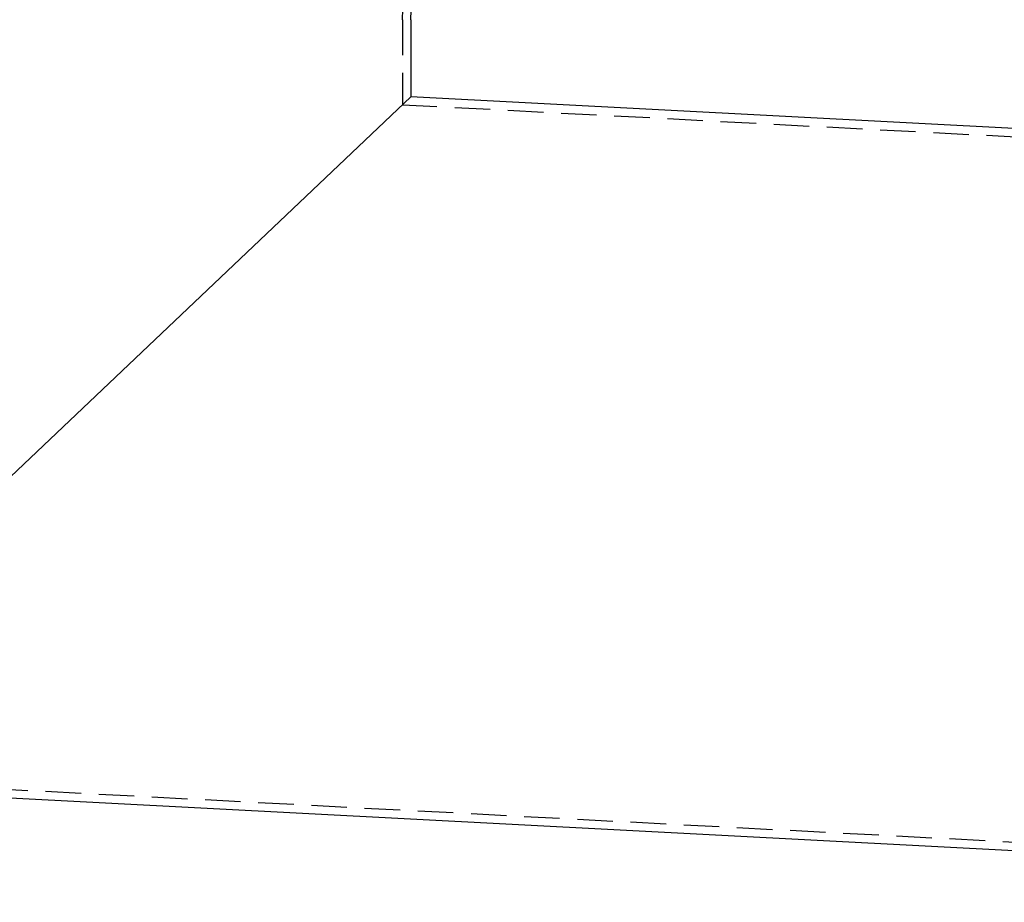
# Model space of a CAD drawing. Extents: x -134 to 304, y -453 to 207.
# Drawn here: x 12 to 151, y -65 to 59 of the extents above; entities that cross this region are included whole.
import ezdxf

# ---------------------------------------------------------------- set-up
doc = ezdxf.new("R2010")
doc.units = 0
doc.header["$LTSCALE"] = 20
doc.linetypes.add('VERDECKT', pattern=[0.375, 0.25, -0.125])
doc.layers.get('0').update_dxf_attribs({"linetype": 'CONTINUOUS'})

# ---------------------------------------------------------------- blocks, each defined once
blk = doc.blocks.new('A$C3DBA2AC1')
at = {"color": 1, "linetype": 'VERDECKT', "extrusion": (0, 1, -2e-16)}
for p, q in [((49.6, 59.08654), (49.6, 47.06864)), ((279.17082, 35.03735), (49.6, 47.06864)), ((273.97909, -64.0267), (-49.6, -47.06864))]:
    blk.add_line(p, q, dxfattribs=at)
at = {"color": 3, "linetype": 'CONTINUOUS', "extrusion": (0, 1, -2e-16)}
for p, q in [((50.8, 59.08654), (50.8, 48.2074)), ((50.8, 48.2074), (-50.8, -48.2074)), ((-50.8, -48.2074), (50.8, 48.2074)), ((279.23362, 36.2357), (50.8, 48.2074)), ((273.91629, -65.22506), (-50.8, -48.2074))]:
    blk.add_line(p, q, dxfattribs=at)
at = {"color": 1, "linetype": 'VERDECKT', "extrusion": (0, -2e-16, -1)}
blk.add_arc((-59.6, 59.08654), 10, 0, 45, dxfattribs=at)
at = {"color": 3, "linetype": 'CONTINUOUS', "extrusion": (0, -2e-16, -1)}
blk.add_arc((-59.6, 59.08654), 8.8, 0, 45, dxfattribs=at)

msp = doc.modelspace()

# ---------------------------------------------------------------- block references
msp.add_blockref('A$C3DBA2AC1', (16.15, 0, -91.73))

doc.saveas('drawing.dxf')
